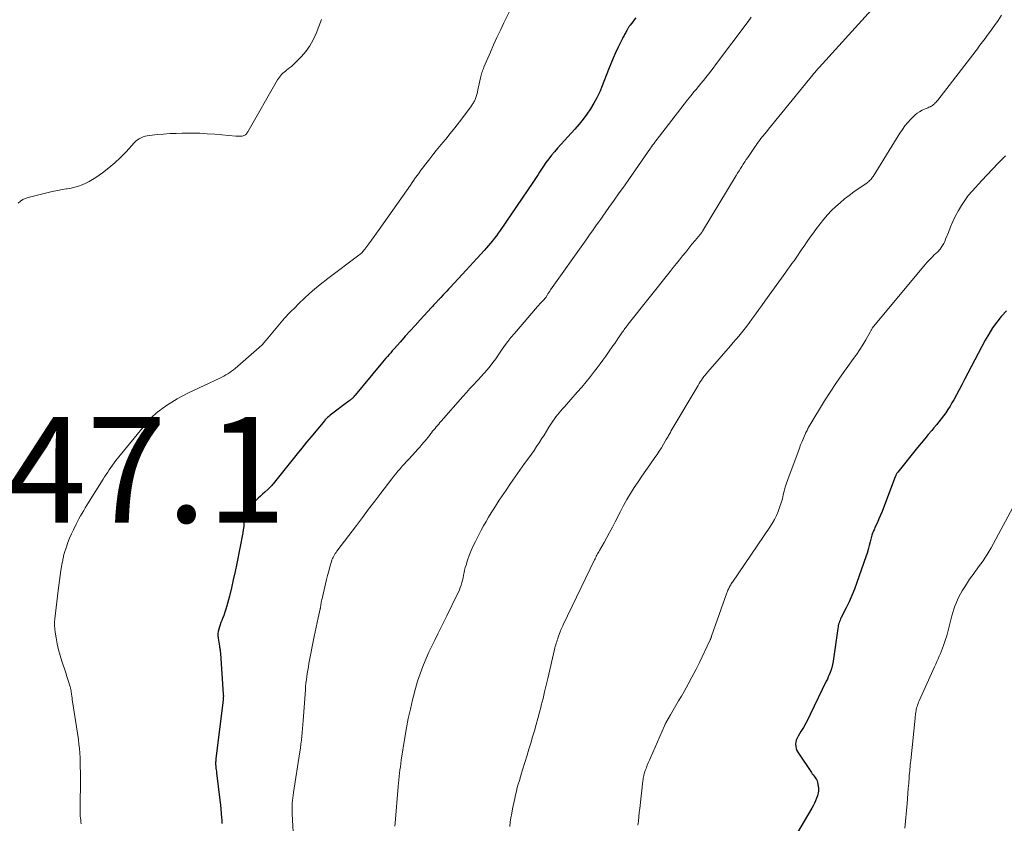
# Model space of a CAD drawing. Units: feet. Extents: x 1980000 to 1985019, y 506840 to 510000.
# Drawn here: x 1981912 to 1982098, y 508690 to 508842 of the extents above; entities that cross this region are included whole.
import ezdxf

# ---------------------------------------------------------------- set-up
doc = ezdxf.new("R2010")
doc.units = ezdxf.units.FT
doc.header["$LTSCALE"] = 100
doc.header["$MEASUREMENT"] = 0
for name, color, linetype, lineweight in [('CONTOUR INDEX', 32, 'Continuous', 25), ('CONTOUR INTERMEDIATE', 40, 'Continuous', 15), ('SPOT ELEVATION', 7, 'Continuous', 15)]:
    doc.layers.add(name, color=color, linetype=linetype, lineweight=lineweight)
doc.styles.add('slant', font='romans.shx', dxfattribs={"oblique": 14.999978})

msp = doc.modelspace()

# ---------------------------------------------------------------- linework, layer by layer
at = {"layer": 'CONTOUR INDEX', "flags": 128}
for points, elevation in [([(1982028.29, 508841.98), (1982027.98, 508841.6), (1982027.67, 508841.21), (1982027.17, 508840.58), (1982027.11, 508840.51), (1982027.05, 508840.43), (1982027, 508840.36), (1982026.95, 508840.28), (1982026.9, 508840.2), (1982026.85, 508840.12), (1982026.8, 508840.04), (1982026.76, 508839.96), (1982026.56, 508839.59), (1982026.46, 508839.39), (1982026.36, 508839.2), (1982026.25, 508839.01), (1982026.14, 508838.82), (1982026.04, 508838.63), (1982025.94, 508838.44), (1982025.83, 508838.24), (1982025.74, 508838.05), (1982024.92, 508836.39), (1982024.43, 508835.36), (1982023.96, 508834.32), (1982023.52, 508833.27), (1982023.1, 508832.21), (1982021.9, 508829.07), (1982021.43, 508827.95), (1982020.91, 508826.86), (1982020.33, 508825.79), (1982019.7, 508824.76), (1982019.01, 508823.75), (1982018.29, 508822.78), (1982017.53, 508821.83), (1982016.73, 508820.92), (1982013.43, 508817.29), (1982012.86, 508816.63), (1982012.3, 508815.96), (1982011.77, 508815.27), (1982011.25, 508814.57), (1982010.78, 508813.9), (1982010.52, 508813.51), (1982010.26, 508813.13), (1982010.01, 508812.73), (1982009.77, 508812.34), (1982009.53, 508811.94), (1982009.28, 508811.55), (1982009.03, 508811.16), (1982008.77, 508810.78), (1982002.56, 508801.71), (1982002.21, 508801.22), (1982001.86, 508800.73), (1982001.5, 508800.25), (1982001.13, 508799.78), (1982000.75, 508799.32), (1982000.37, 508798.86), (1981999.97, 508798.41), (1981999.57, 508797.96), (1981998.96, 508797.29), (1981998.25, 508796.51), (1981997.54, 508795.74), (1981996.83, 508794.96), (1981996.12, 508794.19), (1981993.11, 508790.94), (1981992.79, 508790.59), (1981992.46, 508790.23), (1981992.13, 508789.88), (1981991.8, 508789.53), (1981991.34, 508789.04), (1981991.24, 508788.93), (1981991.14, 508788.82), (1981991.04, 508788.72), (1981990.94, 508788.61), (1981990.84, 508788.5), (1981990.74, 508788.39), (1981990.64, 508788.28), (1981990.54, 508788.17), (1981990.36, 508787.97), (1981990.17, 508787.76), (1981989.98, 508787.56), (1981989.79, 508787.35), (1981989.6, 508787.14), (1981987.43, 508784.78), (1981986.49, 508783.76), (1981985.56, 508782.73), (1981984.62, 508781.7), (1981983.7, 508780.66), (1981982.48, 508779.29), (1981982.16, 508778.94), (1981981.85, 508778.59), (1981981.54, 508778.24), (1981981.23, 508777.88), (1981980.92, 508777.52), (1981980.62, 508777.17), (1981980.31, 508776.81), (1981980.01, 508776.44), (1981975.11, 508770.52), (1981975.08, 508770.48), (1981975.04, 508770.43), (1981975.01, 508770.39), (1981974.97, 508770.34), (1981974.94, 508770.3), (1981974.9, 508770.25), (1981974.86, 508770.21), (1981974.83, 508770.17), (1981974.72, 508770.06), (1981974.62, 508769.96), (1981974.52, 508769.87), (1981974.42, 508769.78), (1981974.32, 508769.7), (1981974.11, 508769.54), (1981973.9, 508769.38), (1981973.68, 508769.22), (1981973.47, 508769.07), (1981973.26, 508768.91), (1981970.87, 508767.13), (1981970.62, 508766.94), (1981970.38, 508766.74), (1981970.14, 508766.53), (1981969.91, 508766.32), (1981969.69, 508766.1), (1981969.47, 508765.87), (1981969.26, 508765.63), (1981969.05, 508765.4), (1981967.68, 508763.75), (1981966.8, 508762.69), (1981965.92, 508761.62), (1981965.04, 508760.54), (1981964.17, 508759.46), (1981959.59, 508753.75), (1981959.48, 508753.61), (1981959.36, 508753.47), (1981959.24, 508753.34), (1981959.12, 508753.2), (1981958.99, 508753.07), (1981958.86, 508752.95), (1981958.73, 508752.82), (1981958.6, 508752.7), (1981958.03, 508752.2), (1981957.61, 508751.83), (1981957.19, 508751.45), (1981956.78, 508751.07), (1981956.37, 508750.69), (1981954.78, 508749.21), (1981954.64, 508749.07), (1981954.52, 508748.92), (1981954.42, 508748.75), (1981954.33, 508748.58), (1981954.26, 508748.4), (1981954.2, 508748.21), (1981954.17, 508748.02), (1981954.15, 508747.82), (1981954.12, 508746.96), (1981954.08, 508746.33), (1981954.03, 508745.7), (1981953.94, 508745.08), (1981953.83, 508744.46), (1981952.71, 508738.7), (1981952.4, 508737.14), (1981952.06, 508735.59), (1981951.7, 508734.05), (1981951.32, 508732.51), (1981950.84, 508730.67), (1981950.67, 508730.06), (1981950.48, 508729.45), (1981950.26, 508728.86), (1981950.03, 508728.27), (1981949.87, 508727.9), (1981949.71, 508727.5), (1981949.56, 508727.09), (1981949.42, 508726.68), (1981949.29, 508726.26), (1981949.2, 508725.84), (1981949.14, 508725.42), (1981949.14, 508724.99), (1981949.18, 508724.56), (1981949.43, 508723.01), (1981949.46, 508722.84), (1981949.49, 508722.67), (1981949.52, 508722.5), (1981949.55, 508722.33), (1981949.57, 508722.16), (1981949.6, 508721.99), (1981949.62, 508721.81), (1981949.63, 508721.64), (1981950.16, 508713.94), (1981950.16, 508713.79), (1981950.17, 508713.65), (1981950.17, 508713.51), (1981950.16, 508713.36), (1981950.15, 508713.22), (1981950.14, 508713.08), (1981950.13, 508712.93), (1981950.11, 508712.79), (1981948.78, 508701.78), (1981948.76, 508701.61), (1981948.74, 508701.44), (1981948.73, 508701.27), (1981948.71, 508701.1), (1981948.7, 508700.93), (1981948.7, 508700.76), (1981948.71, 508700.59), (1981948.72, 508700.42), (1981948.75, 508700.2), (1981948.78, 508699.91), (1981948.82, 508699.63), (1981948.85, 508699.35), (1981948.89, 508699.06), (1981949.53, 508693.85), (1981949.63, 508693.02), (1981949.71, 508692.19), (1981949.78, 508691.35), (1981949.84, 508690.52), (1981949.86, 508690.14), (1981949.9, 508689.49)], 940), ([(1982098.43, 508786.51), (1982097.54, 508785.54), (1982097.46, 508785.45), (1982096.6, 508784.38), (1982095.8, 508783.28), (1982095.07, 508782.12), (1982094.39, 508780.93), (1982090.5, 508773.49), (1982090, 508772.53), (1982089.49, 508771.58), (1982088.97, 508770.64), (1982088.45, 508769.69), (1982088.11, 508769.09), (1982087.75, 508768.46), (1982087.36, 508767.84), (1982086.95, 508767.23), (1982086.53, 508766.64), (1982086.09, 508766.05), (1982085.64, 508765.48), (1982085.18, 508764.91), (1982084.71, 508764.35), (1982084.3, 508763.87), (1982083.62, 508763.07), (1982082.95, 508762.27), (1982082.28, 508761.46), (1982081.62, 508760.65), (1982077.85, 508755.94), (1982077.77, 508755.84), (1982077.7, 508755.74), (1982077.63, 508755.63), (1982077.57, 508755.52), (1982077.51, 508755.41), (1982077.46, 508755.3), (1982077.41, 508755.19), (1982077.36, 508755.07), (1982075.16, 508749.23), (1982074.89, 508748.53), (1982074.6, 508747.82), (1982074.3, 508747.13), (1982073.99, 508746.44), (1982073.54, 508745.47), (1982073.45, 508745.27), (1982073.36, 508745.07), (1982073.27, 508744.86), (1982073.18, 508744.66), (1982073.09, 508744.45), (1982073.02, 508744.24), (1982072.95, 508744.03), (1982072.9, 508743.81), (1982072.66, 508742.79), (1982072.47, 508742.07), (1982072.28, 508741.35), (1982072.05, 508740.64), (1982071.82, 508739.93), (1982070.1, 508735.07), (1982069.65, 508733.85), (1982069.16, 508732.64), (1982068.63, 508731.45), (1982068.08, 508730.27), (1982067.16, 508728.43), (1982067.04, 508728.18), (1982066.94, 508727.93), (1982066.84, 508727.68), (1982066.74, 508727.43), (1982066.66, 508727.17), (1982066.59, 508726.91), (1982066.54, 508726.65), (1982066.49, 508726.39), (1982065.53, 508719.74), (1982065.51, 508719.6), (1982065.48, 508719.45), (1982065.45, 508719.3), (1982065.41, 508719.15), (1982065.37, 508719), (1982065.33, 508718.86), (1982065.28, 508718.72), (1982065.23, 508718.57), (1982065.03, 508718.03), (1982064.86, 508717.62), (1982064.7, 508717.22), (1982064.52, 508716.81), (1982064.33, 508716.41), (1982061.3, 508710.11), (1982060.89, 508709.28), (1982060.45, 508708.46), (1982060, 508707.66), (1982059.52, 508706.87), (1982058.98, 508706), (1982058.79, 508705.63), (1982058.64, 508705.26), (1982058.55, 508704.87), (1982058.51, 508704.46), (1982058.53, 508704.06), (1982058.6, 508703.67), (1982058.74, 508703.3), (1982058.93, 508702.94), (1982061.5, 508699.1), (1982061.66, 508698.87), (1982061.82, 508698.65), (1982062, 508698.43), (1982062.17, 508698.22), (1982062.34, 508698), (1982062.48, 508697.77), (1982062.58, 508697.52), (1982062.66, 508697.26), (1982062.75, 508696.86), (1982062.78, 508696.66), (1982062.81, 508696.46), (1982062.83, 508696.26), (1982062.84, 508696.05), (1982062.84, 508695.86), (1982062.82, 508695.57), (1982062.79, 508695.27), (1982062.72, 508694.99), (1982062.64, 508694.7), (1982062.49, 508694.27), (1982062.3, 508693.78), (1982062.09, 508693.3), (1982061.86, 508692.83), (1982061.6, 508692.38), (1982058.04, 508686.35)], 920)]:
    msp.add_lwpolyline(points, dxfattribs=dict(at, elevation=elevation))
at = {"layer": 'CONTOUR INTERMEDIATE', "flags": 128}
for points, elevation in [([(1982076.62, 508847.63), (1982062.97, 508832.58), (1982062.81, 508832.41), (1982062.66, 508832.24), (1982062.51, 508832.06), (1982062.37, 508831.89), (1982062.22, 508831.71), (1982062.08, 508831.54), (1982061.93, 508831.36), (1982061.79, 508831.18), (1982053.4, 508820.93), (1982053.04, 508820.48), (1982052.68, 508820.03), (1982052.32, 508819.57), (1982051.96, 508819.12), (1982051.69, 508818.77), (1982051.48, 508818.48), (1982051.26, 508818.2), (1982051.05, 508817.9), (1982050.85, 508817.61), (1982049.44, 508815.55), (1982049.16, 508815.13), (1982048.88, 508814.71), (1982048.61, 508814.29), (1982048.33, 508813.86), (1982048.07, 508813.44), (1982047.8, 508813.01), (1982047.54, 508812.58), (1982047.27, 508812.15), (1982040.89, 508801.57), (1982040.88, 508801.55), (1982040.87, 508801.53), (1982040.85, 508801.51), (1982040.84, 508801.5), (1982040.79, 508801.42), (1982040.77, 508801.4), (1982040.76, 508801.39), (1982040.75, 508801.37), (1982040.73, 508801.35), (1982039.48, 508799.83), (1982038.89, 508799.1), (1982038.29, 508798.37), (1982037.7, 508797.64), (1982037.11, 508796.91), (1982036.52, 508796.17), (1982035.94, 508795.44), (1982035.35, 508794.7), (1982034.76, 508793.97), (1982026.83, 508783.97), (1982026.68, 508783.77), (1982026.52, 508783.56), (1982026.37, 508783.36), (1982026.21, 508783.15), (1982026.06, 508782.95), (1982025.91, 508782.74), (1982025.77, 508782.53), (1982025.62, 508782.32), (1982025.25, 508781.79), (1982024.92, 508781.31), (1982024.59, 508780.83), (1982024.26, 508780.35), (1982023.93, 508779.87), (1982023.1, 508778.68), (1982022.57, 508777.93), (1982022.04, 508777.19), (1982021.49, 508776.45), (1982020.94, 508775.72), (1982020.47, 508775.11), (1982019.67, 508774.08), (1982018.86, 508773.07), (1982018.02, 508772.08), (1982017.16, 508771.09), (1982014.73, 508768.36), (1982014.4, 508767.99), (1982014.08, 508767.61), (1982013.76, 508767.23), (1982013.44, 508766.84), (1982013.14, 508766.45), (1982012.84, 508766.05), (1982012.56, 508765.64), (1982012.29, 508765.22), (1982011.82, 508764.46), (1982011.36, 508763.72), (1982010.9, 508762.99), (1982010.43, 508762.26), (1982009.96, 508761.53), (1982009.48, 508760.8), (1982009, 508760.08), (1982008.5, 508759.37), (1982007.99, 508758.67), (1982007.21, 508757.59), (1982006.32, 508756.34), (1982005.43, 508755.09), (1982004.56, 508753.83), (1982003.7, 508752.56), (1982002.41, 508750.64), (1982001.89, 508749.85), (1982001.37, 508749.05), (1982000.88, 508748.25), (1982000.39, 508747.44), (1981999.91, 508746.62), (1981999.44, 508745.79), (1981998.99, 508744.96), (1981998.55, 508744.13), (1981997.89, 508742.87), (1981997.47, 508742), (1981997.07, 508741.12), (1981996.72, 508740.21), (1981996.41, 508739.3), (1981996.12, 508738.39), (1981995.98, 508737.92), (1981995.85, 508737.44), (1981995.74, 508736.97), (1981995.65, 508736.48), (1981995.64, 508736.46), (1981995.55, 508735.99), (1981995.44, 508735.52), (1981995.31, 508735.06), (1981995.18, 508734.6), (1981995.02, 508734.15), (1981994.85, 508733.7), (1981994.66, 508733.26), (1981994.46, 508732.83), (1981992.47, 508728.78), (1981991.9, 508727.63), (1981991.33, 508726.49), (1981990.76, 508725.34), (1981990.18, 508724.2), (1981989.62, 508723.05), (1981989.08, 508721.89), (1981988.57, 508720.71), (1981988.09, 508719.53), (1981987.95, 508719.17), (1981987.44, 508717.79), (1981986.96, 508716.4), (1981986.54, 508714.99), (1981986.16, 508713.56), (1981985.99, 508712.89), (1981985.58, 508711.12), (1981985.19, 508709.34), (1981984.85, 508707.56), (1981984.54, 508705.76), (1981983.86, 508701.46), (1981983.77, 508700.84), (1981983.68, 508700.22), (1981983.6, 508699.6), (1981983.53, 508698.98), (1981983.46, 508698.36), (1981983.39, 508697.74), (1981983.34, 508697.12), (1981983.28, 508696.49), (1981982.68, 508689.54), (1981982.62, 508688.96)], 932), ([(1982004.29, 508843.03), (1982003.28, 508841), (1982002.62, 508839.63), (1982001.96, 508838.25), (1982001.33, 508836.86), (1982000.72, 508835.47), (1981999.5, 508832.65), (1981999.4, 508832.4), (1981999.3, 508832.15), (1981999.21, 508831.9), (1981999.13, 508831.65), (1981999.05, 508831.39), (1981998.97, 508831.13), (1981998.91, 508830.87), (1981998.85, 508830.61), (1981998.38, 508828.36), (1981998.29, 508827.99), (1981998.2, 508827.63), (1981998.09, 508827.27), (1981997.96, 508826.92), (1981997.82, 508826.54), (1981997.76, 508826.38), (1981997.69, 508826.22), (1981997.6, 508826.06), (1981997.52, 508825.91), (1981997.43, 508825.76), (1981997.33, 508825.62), (1981997.23, 508825.47), (1981997.13, 508825.33), (1981995.69, 508823.39), (1981994.85, 508822.28), (1981994.01, 508821.18), (1981993.14, 508820.1), (1981992.27, 508819.03), (1981991.71, 508818.36), (1981991.09, 508817.6), (1981990.47, 508816.84), (1981989.85, 508816.07), (1981989.24, 508815.3), (1981988.26, 508814.04), (1981987.91, 508813.58), (1981987.57, 508813.13), (1981987.23, 508812.66), (1981986.9, 508812.19), (1981986.58, 508811.72), (1981986.25, 508811.25), (1981985.92, 508810.79), (1981985.59, 508810.32), (1981979.67, 508801.9), (1981979.18, 508801.22), (1981978.7, 508800.55), (1981978.21, 508799.87), (1981977.72, 508799.2), (1981976.96, 508798.19), (1981976.84, 508798.03), (1981976.71, 508797.88), (1981976.58, 508797.73), (1981976.44, 508797.58), (1981976.3, 508797.44), (1981976.15, 508797.3), (1981975.99, 508797.17), (1981975.83, 508797.05), (1981969.95, 508792.62), (1981968.49, 508791.47), (1981967.06, 508790.29), (1981965.69, 508789.05), (1981964.35, 508787.77), (1981963.81, 508787.23), (1981962.78, 508786.18), (1981961.77, 508785.1), (1981960.79, 508783.99), (1981959.84, 508782.86), (1981958.26, 508780.94), (1981958.11, 508780.76), (1981957.96, 508780.58), (1981957.8, 508780.41), (1981957.65, 508780.23), (1981957.49, 508780.06), (1981957.32, 508779.9), (1981957.15, 508779.73), (1981956.98, 508779.58), (1981952.41, 508775.6), (1981952.08, 508775.33), (1981951.74, 508775.06), (1981951.38, 508774.82), (1981951.02, 508774.59), (1981950.64, 508774.37), (1981950.26, 508774.16), (1981949.88, 508773.97), (1981949.49, 508773.78), (1981943.56, 508770.99), (1981942.48, 508770.45), (1981941.43, 508769.87), (1981940.41, 508769.24), (1981939.41, 508768.57), (1981938.04, 508767.6), (1981937.74, 508767.38), (1981937.45, 508767.15), (1981937.17, 508766.9), (1981936.9, 508766.65), (1981936.64, 508766.39), (1981936.38, 508766.12), (1981936.13, 508765.84), (1981935.89, 508765.56), (1981929.82, 508758.15), (1981929.49, 508757.74), (1981929.17, 508757.31), (1981928.86, 508756.88), (1981928.56, 508756.44), (1981928.28, 508755.99), (1981927.99, 508755.54), (1981927.7, 508755.09), (1981927.42, 508754.64), (1981924.66, 508750.21), (1981924.35, 508749.7), (1981924.04, 508749.2), (1981923.73, 508748.69), (1981923.42, 508748.19), (1981923.12, 508747.68), (1981922.83, 508747.16), (1981922.55, 508746.64), (1981922.28, 508746.11), (1981921.78, 508745.07), (1981921.41, 508744.27), (1981921.06, 508743.47), (1981920.75, 508742.64), (1981920.46, 508741.81), (1981920.05, 508740.57), (1981919.99, 508740.35), (1981919.93, 508740.14), (1981919.88, 508739.91), (1981919.84, 508739.69), (1981919.8, 508739.47), (1981919.76, 508739.24), (1981919.72, 508739.02), (1981919.68, 508738.79), (1981919.43, 508737.36), (1981919.28, 508736.41), (1981919.13, 508735.47), (1981919, 508734.52), (1981918.88, 508733.57), (1981918.25, 508728.23), (1981918.21, 508727.6), (1981918.2, 508726.97), (1981918.24, 508726.34), (1981918.32, 508725.71), (1981918.51, 508724.59), (1981918.72, 508723.47), (1981918.98, 508722.36), (1981919.28, 508721.26), (1981919.62, 508720.18), (1981919.86, 508719.46), (1981920.1, 508718.73), (1981920.34, 508718.01), (1981920.57, 508717.29), (1981920.8, 508716.56), (1981921.17, 508715.33), (1981921.21, 508715.22), (1981921.24, 508715.1), (1981921.26, 508714.99), (1981921.29, 508714.88), (1981921.31, 508714.77), (1981921.33, 508714.65), (1981921.34, 508714.54), (1981921.36, 508714.43), (1981921.42, 508713.95), (1981921.47, 508713.59), (1981921.52, 508713.24), (1981921.57, 508712.89), (1981921.62, 508712.54), (1981922.72, 508705.38), (1981922.84, 508704.51), (1981922.93, 508703.63), (1981923, 508702.75), (1981923.05, 508701.87), (1981923.07, 508700.98), (1981923.09, 508700.1), (1981923.1, 508699.21), (1981923.1, 508698.33), (1981923.06, 508692), (1981923.06, 508691.62), (1981923.07, 508691.25), (1981923.09, 508690.88), (1981923.12, 508690.5), (1981923.16, 508690.13), (1981923.2, 508689.76), (1981923.24, 508689.39)], 944), ([(1981968.73, 508841.65), (1981967.72, 508838.99), (1981967.19, 508837.8), (1981966.56, 508836.67), (1981965.79, 508835.62), (1981964.94, 508834.63), (1981963.71, 508833.38), (1981963.39, 508833.08), (1981963.07, 508832.78), (1981962.72, 508832.5), (1981962.37, 508832.24), (1981962.17, 508832.1), (1981961.92, 508831.9), (1981961.67, 508831.7), (1981961.43, 508831.48), (1981961.21, 508831.25), (1981960.99, 508831.01), (1981960.79, 508830.76), (1981960.61, 508830.5), (1981960.44, 508830.22), (1981954.8, 508820.38), (1981954.7, 508820.24), (1981954.6, 508820.1), (1981954.49, 508819.97), (1981954.36, 508819.85), (1981954.22, 508819.75), (1981954.08, 508819.67), (1981953.92, 508819.61), (1981953.75, 508819.58), (1981953.59, 508819.57), (1981953.33, 508819.56), (1981953.07, 508819.55), (1981952.82, 508819.56), (1981952.56, 508819.57), (1981948.55, 508819.93), (1981947.13, 508820.04), (1981945.71, 508820.11), (1981944.3, 508820.14), (1981942.88, 508820.14), (1981942.38, 508820.13), (1981941.21, 508820.1), (1981940.04, 508820.05), (1981938.87, 508819.97), (1981937.7, 508819.87), (1981936.19, 508819.72), (1981935.78, 508819.65), (1981935.39, 508819.57), (1981935, 508819.44), (1981934.62, 508819.28), (1981934.26, 508819.09), (1981933.92, 508818.86), (1981933.61, 508818.6), (1981933.31, 508818.32), (1981931.77, 508816.63), (1981930.72, 508815.55), (1981929.63, 508814.52), (1981928.48, 508813.56), (1981927.28, 508812.65), (1981926.03, 508811.75), (1981925.41, 508811.35), (1981924.78, 508810.98), (1981924.13, 508810.66), (1981923.45, 508810.38), (1981922.76, 508810.14), (1981922.06, 508809.93), (1981921.35, 508809.76), (1981920.63, 508809.63), (1981920.47, 508809.6), (1981919.66, 508809.46), (1981918.86, 508809.31), (1981918.06, 508809.14), (1981917.27, 508808.95), (1981913.19, 508807.96), (1981912.67, 508807.79), (1981912.19, 508807.56), (1981911.75, 508807.26), (1981911.34, 508806.91)], 948), ([(1982050.12, 508842.08), (1982049.5, 508841.26), (1982043.36, 508833.05), (1982042.91, 508832.46), (1982042.46, 508831.87), (1982042, 508831.29), (1982041.53, 508830.71), (1982041.07, 508830.14), (1982040.6, 508829.57), (1982040.13, 508828.99), (1982039.66, 508828.42), (1982039.32, 508828), (1982038.68, 508827.22), (1982038.05, 508826.43), (1982037.43, 508825.64), (1982036.81, 508824.84), (1982032.72, 508819.55), (1982032.5, 508819.27), (1982032.29, 508818.99), (1982032.08, 508818.71), (1982031.87, 508818.43), (1982031.66, 508818.15), (1982031.45, 508817.86), (1982031.25, 508817.57), (1982031.05, 508817.29), (1982027.06, 508811.57), (1982026.09, 508810.19), (1982025.12, 508808.82), (1982024.15, 508807.44), (1982023.18, 508806.07), (1982022.03, 508804.45), (1982021.63, 508803.89), (1982021.23, 508803.33), (1982020.83, 508802.76), (1982020.44, 508802.2), (1982020.04, 508801.64), (1982019.64, 508801.08), (1982019.24, 508800.51), (1982018.84, 508799.95), (1982012.14, 508790.46), (1982011.96, 508790.21), (1982011.79, 508789.96), (1982011.62, 508789.71), (1982011.45, 508789.45), (1982011.2, 508789.05), (1982011.16, 508788.99), (1982011.12, 508788.94), (1982011.08, 508788.88), (1982011.04, 508788.83), (1982011, 508788.77), (1982010.95, 508788.72), (1982010.91, 508788.67), (1982010.86, 508788.62), (1982010.52, 508788.27), (1982010.3, 508788.05), (1982010.08, 508787.82), (1982009.87, 508787.59), (1982009.67, 508787.35), (1982005.27, 508782.24), (1982004.63, 508781.48), (1982004.02, 508780.69), (1982003.43, 508779.89), (1982002.86, 508779.06), (1982002.72, 508778.85), (1982002.23, 508778.13), (1982001.73, 508777.42), (1982001.21, 508776.72), (1982000.69, 508776.03), (1982000.14, 508775.36), (1981999.58, 508774.7), (1981998.99, 508774.05), (1981998.4, 508773.42), (1981998.22, 508773.24), (1981997.54, 508772.52), (1981996.86, 508771.8), (1981996.19, 508771.06), (1981995.53, 508770.32), (1981991.41, 508765.62), (1981991.17, 508765.35), (1981990.94, 508765.08), (1981990.71, 508764.81), (1981990.48, 508764.53), (1981990.25, 508764.26), (1981990.02, 508763.98), (1981989.8, 508763.7), (1981989.58, 508763.41), (1981989.47, 508763.28), (1981989.19, 508762.93), (1981988.92, 508762.58), (1981988.64, 508762.23), (1981988.35, 508761.89), (1981988.15, 508761.64), (1981987.76, 508761.18), (1981987.36, 508760.72), (1981986.96, 508760.27), (1981986.55, 508759.83), (1981985.27, 508758.46), (1981984.85, 508758.01), (1981984.44, 508757.55), (1981984.03, 508757.09), (1981983.63, 508756.62), (1981983.23, 508756.15), (1981982.84, 508755.67), (1981982.45, 508755.19), (1981982.07, 508754.7), (1981979.99, 508751.97), (1981978.83, 508750.46), (1981977.68, 508748.94), (1981976.52, 508747.42), (1981975.37, 508745.9), (1981971.66, 508740.99), (1981971.5, 508740.77), (1981971.34, 508740.55), (1981971.2, 508740.32), (1981971.06, 508740.08), (1981970.94, 508739.84), (1981970.82, 508739.6), (1981970.73, 508739.35), (1981970.64, 508739.09), (1981970.34, 508738.03), (1981970.12, 508737.24), (1981969.91, 508736.44), (1981969.7, 508735.65), (1981969.51, 508734.85), (1981968.92, 508732.31), (1981968.87, 508732.08), (1981968.82, 508731.84), (1981968.77, 508731.6), (1981968.72, 508731.37), (1981968.67, 508731.13), (1981968.65, 508731.01), (1981968.63, 508730.89), (1981968.62, 508730.77), (1981968.6, 508730.66), (1981968.59, 508730.53), (1981968.58, 508730.47), (1981968.58, 508730.42), (1981968.57, 508730.37), (1981968.56, 508730.31), (1981968.55, 508730.26), (1981968.54, 508730.21), (1981968.53, 508730.15), (1981968.52, 508730.1), (1981968.15, 508728.42), (1981967.95, 508727.53), (1981967.76, 508726.64), (1981967.57, 508725.74), (1981967.39, 508724.85), (1981966.38, 508719.76)], 936), ([(1982097.47, 508842.45), (1982096.84, 508841.49), (1982096.18, 508840.54), (1982095.51, 508839.61), (1982094.63, 508838.41), (1982094.39, 508838.08), (1982094.14, 508837.76), (1982093.9, 508837.43), (1982093.66, 508837.1), (1982093.41, 508836.78), (1982093.16, 508836.45), (1982092.92, 508836.13), (1982092.67, 508835.81), (1982085.42, 508826.39), (1982085.27, 508826.21), (1982085.12, 508826.03), (1982084.96, 508825.86), (1982084.79, 508825.7), (1982084.61, 508825.54), (1982084.42, 508825.4), (1982084.22, 508825.28), (1982084.02, 508825.17), (1982083.98, 508825.15), (1982083.75, 508825.04), (1982083.52, 508824.93), (1982083.29, 508824.82), (1982083.06, 508824.72), (1982082.49, 508824.47), (1982082, 508824.21), (1982081.53, 508823.92), (1982081.1, 508823.58), (1982080.69, 508823.2), (1982080.3, 508822.8), (1982079.74, 508822.18), (1982079.21, 508821.54), (1982078.72, 508820.86), (1982078.26, 508820.16), (1982073.18, 508811.96), (1982073.07, 508811.79), (1982072.94, 508811.62), (1982072.81, 508811.46), (1982072.67, 508811.3), (1982072.52, 508811.15), (1982072.37, 508811.01), (1982072.21, 508810.88), (1982072.04, 508810.76), (1982069.54, 508809.01), (1982068.64, 508808.36), (1982067.77, 508807.69), (1982066.92, 508806.98), (1982066.1, 508806.25), (1982065.31, 508805.48), (1982064.55, 508804.68), (1982063.83, 508803.84), (1982063.14, 508802.98), (1982062.49, 508802.11), (1982061.88, 508801.29), (1982061.28, 508800.46), (1982060.7, 508799.62), (1982060.12, 508798.77), (1982059.71, 508798.16), (1982059.34, 508797.62), (1982058.97, 508797.08), (1982058.59, 508796.53), (1982058.21, 508796), (1982057.83, 508795.46), (1982057.44, 508794.92), (1982057.06, 508794.39), (1982056.67, 508793.85), (1982052.67, 508788.31), (1982052.1, 508787.53), (1982051.54, 508786.75), (1982050.98, 508785.96), (1982050.42, 508785.18), (1982050.23, 508784.92), (1982049.76, 508784.27), (1982049.27, 508783.62), (1982048.77, 508782.99), (1982048.27, 508782.36), (1982047.75, 508781.74), (1982047.23, 508781.12), (1982046.7, 508780.5), (1982046.18, 508779.89), (1982041.89, 508774.98), (1982041.63, 508774.67), (1982041.38, 508774.36), (1982041.14, 508774.05), (1982040.91, 508773.73), (1982040.69, 508773.4), (1982040.47, 508773.07), (1982040.26, 508772.73), (1982040.06, 508772.4), (1982034.92, 508763.71), (1982034.81, 508763.51), (1982034.7, 508763.32), (1982034.58, 508763.12), (1982034.47, 508762.93), (1982034.36, 508762.73), (1982034.25, 508762.54), (1982034.14, 508762.34), (1982034.02, 508762.15), (1982033.5, 508761.24), (1982033.11, 508760.6), (1982032.71, 508759.96), (1982032.3, 508759.33), (1982031.87, 508758.72), (1982030.92, 508757.37), (1982030.17, 508756.29), (1982029.42, 508755.22), (1982028.69, 508754.13), (1982027.97, 508753.04), (1982027.26, 508751.94), (1982026.59, 508750.82), (1982025.95, 508749.68), (1982025.34, 508748.53), (1982024.33, 508746.54), (1982023.82, 508745.56), (1982023.31, 508744.57), (1982022.78, 508743.6), (1982022.25, 508742.63), (1982021.41, 508741.13), (1982021.28, 508740.91), (1982021.16, 508740.7), (1982021.03, 508740.48), (1982020.91, 508740.26), (1982020.78, 508740.04), (1982020.66, 508739.82), (1982020.55, 508739.59), (1982020.44, 508739.37), (1982014.49, 508727.04), (1982014.42, 508726.91), (1982014.36, 508726.77), (1982014.3, 508726.63), (1982014.25, 508726.5), (1982014.19, 508726.36), (1982014.14, 508726.22), (1982014.09, 508726.08), (1982014.03, 508725.94), (1982013.59, 508724.73), (1982013.49, 508724.44), (1982013.39, 508724.15), (1982013.29, 508723.86), (1982013.19, 508723.57), (1982013.1, 508723.28), (1982013.02, 508722.98), (1982012.94, 508722.69), (1982012.87, 508722.39), (1982011.59, 508716.89), (1982011.29, 508715.63), (1982010.99, 508714.37), (1982010.69, 508713.11), (1982010.37, 508711.85), (1982010.33, 508711.69), (1982010.03, 508710.51), (1982009.72, 508709.35), (1982009.39, 508708.18), (1982009.06, 508707.02), (1982008.71, 508705.86), (1982008.36, 508704.7), (1982008.01, 508703.54), (1982007.66, 508702.39), (1982006.82, 508699.65), (1982006.62, 508698.97), (1982006.41, 508698.29), (1982006.21, 508697.61), (1982006.01, 508696.93), (1982005.82, 508696.25), (1982005.65, 508695.56), (1982005.48, 508694.87), (1982005.33, 508694.18), (1982004.92, 508692.21), (1982004.76, 508691.39), (1982004.62, 508690.56), (1982004.5, 508689.73), (1982004.41, 508688.89)], 928), ([(1982098.22, 508815.83), (1982097.83, 508815.44), (1982096.79, 508814.4), (1982095.76, 508813.34), (1982094.75, 508812.27), (1982093.75, 508811.18), (1982091.94, 508809.19), (1982091.2, 508808.32), (1982090.52, 508807.42), (1982089.9, 508806.47), (1982089.33, 508805.49), (1982088.8, 508804.47), (1982088.31, 508803.44), (1982087.86, 508802.41), (1982087.43, 508801.36), (1982086.92, 508800.07), (1982086.75, 508799.66), (1982086.55, 508799.27), (1982086.33, 508798.89), (1982086.1, 508798.51), (1982085.87, 508798.19), (1982085.72, 508798), (1982085.57, 508797.81), (1982085.39, 508797.64), (1982085.21, 508797.48), (1982085.02, 508797.32), (1982084.83, 508797.16), (1982084.65, 508796.98), (1982084.48, 508796.81), (1982084.13, 508796.44), (1982083.78, 508796.08), (1982083.45, 508795.71), (1982083.12, 508795.33), (1982082.79, 508794.95), (1982073.24, 508783.53), (1982073.21, 508783.49), (1982073.17, 508783.45), (1982073.14, 508783.41), (1982073.11, 508783.36), (1982073.08, 508783.32), (1982073.05, 508783.27), (1982073.02, 508783.23), (1982073, 508783.18), (1982072.94, 508783.05), (1982072.89, 508782.94), (1982072.83, 508782.83), (1982072.77, 508782.73), (1982072.71, 508782.62), (1982071.79, 508781), (1982071.26, 508780.09), (1982070.7, 508779.2), (1982070.11, 508778.32), (1982069.5, 508777.47), (1982068.41, 508776), (1982067.26, 508774.4), (1982066.14, 508772.78), (1982065.06, 508771.14), (1982064.01, 508769.47), (1982061.21, 508764.89), (1982061.09, 508764.69), (1982060.98, 508764.49), (1982060.87, 508764.29), (1982060.77, 508764.09), (1982060.68, 508763.88), (1982060.58, 508763.67), (1982060.48, 508763.47), (1982060.39, 508763.26), (1982060.01, 508762.41), (1982059.74, 508761.78), (1982059.47, 508761.14), (1982059.22, 508760.49), (1982058.97, 508759.84), (1982057.04, 508754.6), (1982056.79, 508753.87), (1982056.56, 508753.14), (1982056.36, 508752.4), (1982056.18, 508751.65), (1982056, 508750.9), (1982055.79, 508750.17), (1982055.55, 508749.44), (1982055.29, 508748.71), (1982055.22, 508748.55), (1982054.88, 508747.76), (1982054.51, 508746.99), (1982054.08, 508746.25), (1982053.63, 508745.53), (1982046.56, 508735.16), (1982046.45, 508734.99), (1982046.34, 508734.83), (1982046.23, 508734.66), (1982046.13, 508734.49), (1982046.03, 508734.31), (1982045.94, 508734.15), (1982045.86, 508733.98), (1982045.78, 508733.81), (1982045.71, 508733.63), (1982045.63, 508733.46), (1982045.57, 508733.28), (1982045.5, 508733.1), (1982042.61, 508724.91), (1982042.58, 508724.81), (1982042.54, 508724.71), (1982042.5, 508724.61), (1982042.46, 508724.51), (1982042.42, 508724.41), (1982042.38, 508724.31), (1982042.34, 508724.22), (1982042.29, 508724.12), (1982040.29, 508719.94), (1982039.6, 508718.56), (1982038.89, 508717.18), (1982038.16, 508715.82), (1982037.4, 508714.47), (1982036.88, 508713.57), (1982036.37, 508712.68), (1982035.85, 508711.79), (1982035.34, 508710.91), (1982034.83, 508710.02), (1982033.94, 508708.49), (1982033.87, 508708.36), (1982033.81, 508708.24), (1982033.75, 508708.11), (1982033.69, 508707.98), (1982031.03, 508701.91), (1982030.83, 508701.44), (1982030.63, 508700.97), (1982030.44, 508700.5), (1982030.26, 508700.02), (1982030.06, 508699.49), (1982029.98, 508699.28), (1982029.91, 508699.07), (1982029.85, 508698.86), (1982029.8, 508698.64), (1982029.78, 508698.57), (1982029.72, 508698.31), (1982029.67, 508698.06), (1982029.63, 508697.8), (1982029.6, 508697.54), (1982029.01, 508692.32), (1982028.92, 508691.53), (1982028.83, 508690.73), (1982028.74, 508689.93), (1982028.66, 508689.13)], 924), ([(1982100.06, 508750.13), (1982095.51, 508741.64), (1982095.16, 508741.02), (1982094.79, 508740.41), (1982094.4, 508739.8), (1982094, 508739.21), (1982093.59, 508738.63), (1982093.17, 508738.05), (1982092.74, 508737.47), (1982092.32, 508736.9), (1982092.3, 508736.88), (1982091.87, 508736.29), (1982091.46, 508735.69), (1982091.05, 508735.08), (1982090.66, 508734.47), (1982090.05, 508733.48), (1982089.72, 508732.92), (1982089.42, 508732.36), (1982089.15, 508731.79), (1982088.89, 508731.2), (1982088.66, 508730.61), (1982088.45, 508730.01), (1982088.26, 508729.4), (1982088.1, 508728.78), (1982087.52, 508726.49), (1982087.33, 508725.75), (1982087.12, 508725.01), (1982086.89, 508724.29), (1982086.65, 508723.56), (1982086.51, 508723.15), (1982086.32, 508722.64), (1982086.13, 508722.13), (1982085.92, 508721.63), (1982085.71, 508721.13), (1982085.48, 508720.63), (1982085.26, 508720.14), (1982085.04, 508719.64), (1982084.82, 508719.14), (1982081.92, 508712.67), (1982081.81, 508712.41), (1982081.7, 508712.15), (1982081.6, 508711.88), (1982081.52, 508711.61), (1982081.43, 508711.34), (1982081.36, 508711.07), (1982081.31, 508710.8), (1982081.26, 508710.53), (1982081.22, 508710.25), (1982081.18, 508709.98), (1982081.15, 508709.71), (1982081.12, 508709.43), (1982080.31, 508701.4), (1982080.27, 508700.99), (1982080.23, 508700.59), (1982080.19, 508700.18), (1982080.15, 508699.78), (1982080.11, 508699.37), (1982080.08, 508698.97), (1982080.04, 508698.56), (1982080.01, 508698.16), (1982079.92, 508697.07), (1982079.84, 508696.12), (1982079.77, 508695.17), (1982079.69, 508694.22), (1982079.61, 508693.27), (1982079.22, 508688.59)], 916), ([(1981966.38, 508719.76), (1981966.27, 508719.14), (1981966.16, 508718.52), (1981966.06, 508717.89), (1981965.97, 508717.27), (1981965.89, 508716.64), (1981965.81, 508716.02), (1981965.75, 508715.39), (1981965.7, 508714.76), (1981965.28, 508708.95), (1981965.22, 508708.2), (1981965.16, 508707.46), (1981965.09, 508706.71), (1981965.02, 508705.97), (1981964.94, 508705.22), (1981964.85, 508704.48), (1981964.75, 508703.74), (1981964.64, 508703), (1981963.46, 508695.31), (1981963.39, 508694.81), (1981963.32, 508694.31), (1981963.27, 508693.8), (1981963.22, 508693.3), (1981963.18, 508692.79), (1981963.17, 508692.29), (1981963.17, 508691.78), (1981963.18, 508691.27), (1981963.37, 508687.82)], 936)]:
    msp.add_lwpolyline(points, dxfattribs=dict(at, elevation=elevation))

# ---------------------------------------------------------------- texts
at = {"layer": 'SPOT ELEVATION', "style": 'slant', "oblique": 15}
msp.add_text('947.1', height=20, dxfattribs=at).set_placement((1981893.97, 508746.43, 947.07))

doc.saveas('drawing.dxf')
